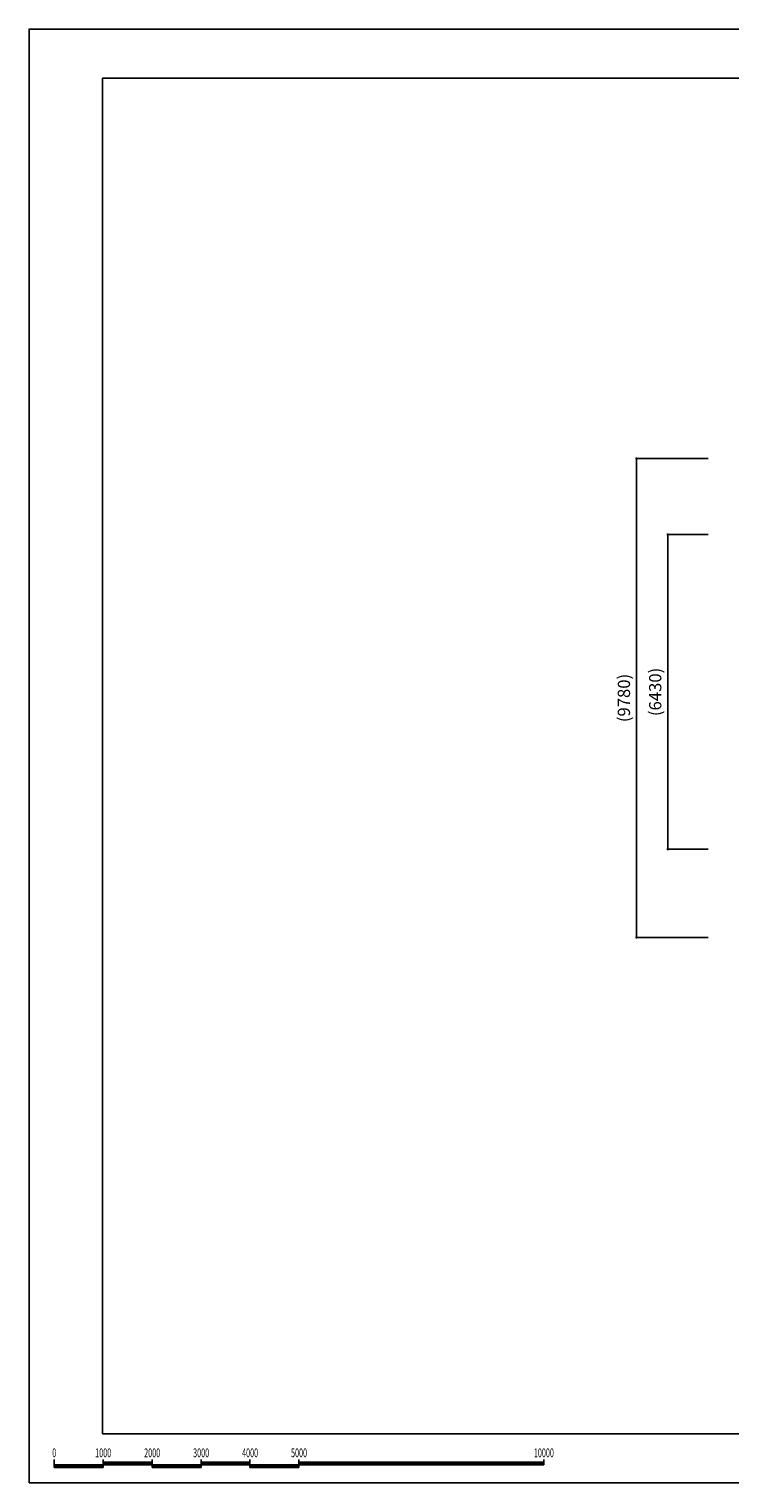
# Model space of a CAD drawing. Extents: x 0 to 42000, y 0 to 29700.
# Drawn here: x 0 to 14313, y 0 to 29700 of the extents above; entities that cross this region are included whole.
import ezdxf
from ezdxf.enums import TextEntityAlignment as Align

# ---------------------------------------------------------------- set-up
doc = ezdxf.new("R2010")
doc.units = 0
doc.header["$LTSCALE"] = 10
doc.header["$MEASUREMENT"] = 0
doc.layers.get('0').update_dxf_attribs({"linetype": 'CONTINUOUS'})
doc.layers.get('DEFPOINTS').update_dxf_attribs({"color": 252, "linetype": 'CONTINUOUS'})
doc.layers.add('D-STR-DIM', color=7, linetype='CONTINUOUS')
doc.layers.add('D-TTL', color=30, linetype='CONTINUOUS')
doc.styles.add('STYLE_0', font='Yu Gothic UI.ttf')
doc.dimstyles.new('S-100', dxfattribs={"dimscale": 100, "dimtxt": 2.5, "dimasz": 0.5, "dimexe": 0, "dimexo": 1, "dimgap": 1, "dimtad": 1, "dimdec": 1, "dimdsep": 46, "dimtxsty": 'STYLE_0', "dimblk": 'DOT', "dimcen": 0, "dimclrd": 256, "dimclre": 256, "dimclrt": 256, "dimadec": 0, "dimazin": 0, "dimtfac": 0.05, "dimtdec": 1, "dimtix": 1, "dimtmove": 0, "dimatfit": 3, "dimldrblk": 'NONE', "dimfxl": 1, "dimtolj": 1, "dimlwd": -1, "dimlwe": -1, "dimarcsym": 0})

# ---------------------------------------------------------------- blocks, each defined once
blk = doc.blocks.new('_DOT')
at = {"color": 0, "linetype": 'ByBlock'}
blk.add_line((-0.5, 0), (-1, 0), dxfattribs=at)
at = {"color": 0, "linetype": 'ByBlock', "const_width": 0.5}
blk.add_lwpolyline([(-0.25, 0, 1), (0.25, 0, 1)], format="xyb", close=True, dxfattribs=at)
blk = doc.blocks.new('*D3')
at = {"layer": 'D-STR-DIM', "transparency": 16777216}
for p, q in [((13872, 19374), (13043, 19374)), ((13043, 12995), (13043, 19324)), ((13872, 12945), (13043, 12945))]:
    blk.add_line(p, q, dxfattribs=at)
at = {"layer": 'DEFPOINTS', "color": 0, "transparency": 16777216}
for p in [(13043, 19374), (13972, 19374), (13972, 12945)]:
    blk.add_point(p, dxfattribs=at)
at = {"layer": 'D-STR-DIM', "transparency": 16777216, "xscale": 50, "yscale": 50, "zscale": 50}
for p, rotation in [((13043, 19374), 90), ((13043, 12945), 270)]:
    blk.add_blockref('_DOT', p, dxfattribs=dict(at, rotation=rotation))
at = {"layer": 'D-STR-DIM', "transparency": 16777216, "insert": (12787, 16159), "char_height": 250, "attachment_point": 5, "rotation": 90, "style": 'STYLE_0'}
blk.add_mtext('\\A1;(6430)', dxfattribs=at)
blk = doc.blocks.new('_None')
blk = doc.blocks.new('*D4')
at = {"layer": 'D-STR-DIM', "transparency": 16777216}
for p, q in [((13872, 20926), (12403, 20926)), ((12403, 20876), (12403, 11195)), ((13872, 11145), (12403, 11145))]:
    blk.add_line(p, q, dxfattribs=at)
at = {"layer": 'DEFPOINTS', "color": 0, "transparency": 16777216}
for p in [(13972, 20926), (12403, 11145), (13972, 11145)]:
    blk.add_point(p, dxfattribs=at)
at = {"layer": 'D-STR-DIM', "transparency": 16777216, "xscale": 50, "yscale": 50, "zscale": 50}
for p, rotation in [((12403, 20926), 90), ((12403, 11145), 270)]:
    blk.add_blockref('_DOT', p, dxfattribs=dict(at, rotation=rotation))
at = {"layer": 'D-STR-DIM', "transparency": 16777216, "insert": (12148, 16035), "char_height": 250, "attachment_point": 5, "rotation": 90, "style": 'STYLE_0'}
blk.add_mtext('\\A1;(9780)', dxfattribs=at)

msp = doc.modelspace()

# ---------------------------------------------------------------- linework, layer by layer
at = {"layer": 'D-TTL'}
msp.add_lwpolyline([(1500, 1000), (41000, 1000), (41000, 28700), (1500, 28700)], close=True, dxfattribs=at)
at = {"layer": 'DEFPOINTS'}
for p, q in [((511.02, 312.31), (511.02, 477.31)), ((511.02, 367.31), (10511.02, 367.31)), ((511.02, 340.24), (1511.02, 340.24)), ((511.02, 312.31), (1511.02, 312.31)), ((611.02, 312.31), (611.02, 367.31)), ((711.02, 312.31), (711.02, 367.31)), ((811.02, 312.31), (811.02, 367.31)), ((911.02, 312.31), (911.02, 367.31)), ((1011.02, 312.31), (1011.02, 367.31)), ((1111.02, 312.31), (1111.02, 367.31)), ((1211.02, 312.31), (1211.02, 367.31)), ((1311.02, 312.31), (1311.02, 367.31)), ((1411.02, 312.31), (1411.02, 367.31)), ((1511.02, 312.31), (1511.02, 477.31)), ((1511.02, 422.31), (2511.02, 422.31)), ((1511.02, 394.81), (2511.02, 394.81)), ((1611.02, 367.31), (1611.02, 422.31)), ((1711.02, 367.31), (1711.02, 422.31)), ((1811.02, 367.31), (1811.02, 422.31)), ((1911.02, 367.31), (1911.02, 422.31)), ((2011.02, 367.31), (2011.02, 422.31)), ((2111.02, 422.31), (2111.02, 367.31)), ((2211.02, 422.31), (2211.02, 367.31)), ((2311.02, 422.31), (2311.02, 367.31)), ((2411.02, 422.31), (2411.02, 367.31)), ((2511.02, 312.31), (2511.02, 477.31)), ((2511.02, 339.81), (3511.02, 339.81)), ((2511.02, 312.31), (3511.02, 312.31)), ((2611.02, 367.31), (2611.02, 312.31)), ((2711.02, 367.31), (2711.02, 312.31)), ((2811.02, 367.31), (2811.02, 312.31)), ((2911.02, 367.31), (2911.02, 312.31)), ((3011.02, 312.31), (3011.02, 367.31)), ((3111.02, 312.31), (3111.02, 367.31)), ((3211.02, 312.31), (3211.02, 367.31)), ((3311.02, 312.31), (3311.02, 367.31)), ((3411.02, 312.31), (3411.02, 367.31)), ((3511.02, 312.31), (3511.02, 477.31)), ((3511.02, 422.31), (4511.02, 422.31)), ((3511.02, 394.81), (4511.02, 394.81)), ((3611.02, 367.31), (3611.02, 422.31)), ((3711.02, 367.31), (3711.02, 422.31)), ((3811.02, 367.31), (3811.02, 422.31)), ((3911.02, 367.31), (3911.02, 422.31)), ((4011.02, 367.31), (4011.02, 422.31)), ((4111.02, 422.31), (4111.02, 367.31)), ((4211.02, 422.31), (4211.02, 367.31)), ((4311.02, 422.31), (4311.02, 367.31)), ((4411.02, 422.31), (4411.02, 367.31)), ((4511.02, 312.31), (4511.02, 477.31)), ((4511.02, 339.81), (5511.02, 339.81)), ((4511.02, 312.31), (5511.02, 312.31)), ((4611.02, 367.31), (4611.02, 312.31)), ((4711.02, 367.31), (4711.02, 312.31)), ((4811.02, 367.31), (4811.02, 312.31)), ((4911.02, 367.31), (4911.02, 312.31)), ((5011.02, 312.31), (5011.02, 367.31)), ((5111.02, 312.31), (5111.02, 367.31)), ((5211.02, 312.31), (5211.02, 367.31)), ((5311.02, 312.31), (5311.02, 367.31)), ((5411.02, 312.31), (5411.02, 367.31)), ((5511.02, 312.31), (5511.02, 477.31)), ((5511.02, 312.31), (5511.02, 477.31)), ((5511.02, 422.31), (10511.02, 422.31)), ((5511.02, 394.81), (10511.02, 394.81)), ((10511.02, 477.31), (10511.02, 367.31))]:
    msp.add_line(p, q, dxfattribs=at)
at = {"layer": 'DEFPOINTS', "linetype": 'Continuous'}
msp.add_lwpolyline([(0, 0), (42000, 0), (42000, 29700), (0, 29700)], close=True, dxfattribs=at)

# ---------------------------------------------------------------- texts
at = {"layer": 'DEFPOINTS', "style": 'STYLE_0', "width": 0.6}
for s, p in [('0', (513.55, 525.14)), ('1000', (1513.55, 525.14)), ('2000', (2513.55, 525.14)), ('3000', (3513.55, 525.14)), ('4000', (4513.55, 525.14)), ('5000', (5513.55, 525.14)), ('10000', (10513.55, 525.14))]:
    msp.add_text(s, height=180, dxfattribs=at).set_placement(p, align=Align.CENTER)

# ---------------------------------------------------------------- dimensions: what is measured, and where the dimension line sits
at = {"layer": 'D-STR-DIM'}
for base, p1, p2, text, picture, middle in [((12403.44, 11144.59), (13971.68, 20926.36), (13971.68, 11144.59), '(9780)', '*D4', (12147.93, 16035.48)), ((13042.55, 19373.51), (13971.68, 12944.59), (13971.68, 19373.51), '(6430)', '*D3', (12787.04, 16159.05))]:
    dim = msp.add_linear_dim(base=base, p1=p1, p2=p2, angle=90, text=text, dimstyle='S-100', dxfattribs=at)
    dim.commit()
    dim.dimension.update_dxf_attribs({"geometry": picture, "text_midpoint": middle})

doc.saveas('drawing.dxf')
